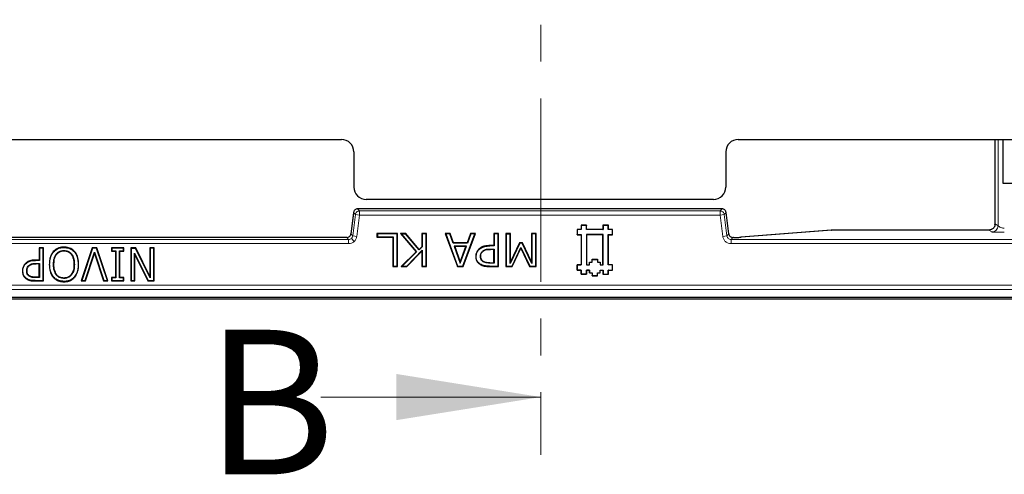
# Model space of a CAD drawing. Units: millimetres. Extents: x 0 to 420, y 0 to 297.
# Drawn here: x 115 to 149, y 145 to 161 of the extents above; entities that cross this region are included whole.
import ezdxf

# ---------------------------------------------------------------- set-up
doc = ezdxf.new("R2010")
doc.units = ezdxf.units.MM
doc.linetypes.add('CENTER', pattern=[10.16, 6.35, -1.27, 1.27, -1.27])
doc.styles.add('SLDTEXTSTYLE0', font='TXT', dxfattribs={"width": 0.605})

msp = doc.modelspace()

# ---------------------------------------------------------------- linework, layer by layer
at = {"color": 7, "linetype": 'CENTER', "lineweight": 18}
msp.add_line((133.423, 239.1858), (133.423, 145.5733), dxfattribs=at)
at = {"color": 7, "linetype": 'Continuous', "lineweight": 25}
for p, q in [((107.3871, 156.4822), (126.531, 156.4822)), ((140.2442, 156.4822), (153.3166, 156.4822)), ((149.118, 156.4822), (149.118, 153.5414)), ((149.4067, 154.9635), (149.4067, 156.4822)), ((126.959, 156.0538), (126.959, 154.8391)), ((139.8161, 156.0538), (139.8161, 154.8391)), ((151.6496, 154.9635), (149.4067, 154.9635)), ((139.3881, 154.4108), (127.3871, 154.4108)), ((126.945, 153.9341), (126.8574, 153.2206)), ((126.9481, 153.9593), (126.945, 153.9341)), ((126.9482, 153.959), (126.9481, 153.959)), ((139.6853, 154.0844), (127.0899, 154.0844)), ((127.0899, 154.0844), (127.0899, 154.0843)), ((139.6853, 154.0843), (139.6853, 154.0844)), ((139.9177, 153.2206), (139.827, 153.9592)), ((139.827, 153.959), (139.8271, 153.959)), ((135.0047, 153.5166), (134.8161, 153.5166)), ((134.8161, 153.5166), (134.8161, 153.3752)), ((134.8161, 153.5166), (134.8211, 153.5117)), ((134.9997, 153.5117), (134.8211, 153.5117)), ((134.8211, 153.5117), (134.8211, 153.3702)), ((135.0047, 153.5166), (134.9997, 153.5117)), ((134.9997, 153.3702), (134.9997, 153.5117)), ((135.0047, 153.3752), (135.0047, 153.5166)), ((135.759, 153.5166), (135.5704, 153.5166)), ((135.5704, 153.5166), (135.5704, 153.3752)), ((135.5704, 153.5166), (135.5754, 153.5117)), ((135.5754, 153.5117), (135.5754, 153.3702)), ((135.754, 153.5117), (135.5754, 153.5117)), ((135.759, 153.5166), (135.754, 153.5117)), ((135.754, 153.3702), (135.754, 153.5117)), ((135.759, 153.3752), (135.759, 153.5166)), ((149.118, 153.5331), (149.1114, 153.4898)), ((128.4689, 153.2324), (127.7601, 153.2324)), ((127.7601, 153.2324), (127.7601, 153.1022)), ((127.7726, 153.2199), (127.7601, 153.2324)), ((128.4564, 153.2199), (127.7726, 153.2199)), ((127.7726, 153.2199), (127.7726, 153.1147)), ((128.4689, 153.2324), (128.4564, 153.2199)), ((128.4564, 152.102), (128.4564, 153.2199)), ((128.4689, 152.0895), (128.4689, 153.2324)), ((128.7513, 153.2324), (128.5702, 153.2324)), ((128.5702, 153.2324), (129.112, 152.5999)), ((128.5974, 153.2199), (128.5702, 153.2324)), ((128.5974, 153.2199), (128.7455, 153.2199)), ((128.5974, 153.2199), (129.1291, 152.5992)), ((128.7513, 153.2324), (128.7455, 153.2199)), ((129.2175, 152.6638), (128.7455, 153.2199)), ((129.218, 152.6824), (128.7513, 153.2324)), ((129.4671, 153.2324), (129.308, 153.2324)), ((129.308, 153.2324), (129.308, 152.7758)), ((129.308, 153.2324), (129.3205, 153.2199)), ((129.4546, 153.2199), (129.3205, 153.2199)), ((129.3205, 153.2199), (129.3205, 152.7707)), ((129.4671, 153.2324), (129.4546, 153.2199)), ((129.4546, 152.102), (129.4546, 153.2199)), ((129.4671, 152.0895), (129.4671, 153.2324)), ((130.2877, 153.2324), (130.1181, 153.2324)), ((130.1181, 153.2324), (130.5372, 152.0895)), ((130.1181, 153.2324), (130.136, 153.2199)), ((130.2788, 153.2199), (130.136, 153.2199)), ((130.136, 153.2199), (130.5459, 152.102)), ((130.2877, 153.2324), (130.2788, 153.2199)), ((130.3914, 152.9016), (130.2788, 153.2199)), ((130.4002, 152.9141), (130.2877, 153.2324)), ((130.7319, 152.102), (131.1418, 153.2199)), ((130.7406, 152.0895), (131.1597, 153.2324)), ((130.9902, 153.2324), (130.8776, 152.9141)), ((130.999, 153.2199), (130.8865, 152.9016)), ((131.1597, 153.2324), (130.9902, 153.2324)), ((130.9902, 153.2324), (130.999, 153.2199)), ((131.1418, 153.2199), (130.999, 153.2199)), ((131.1418, 153.2199), (131.1597, 153.2324)), ((131.9554, 153.2324), (131.7963, 153.2324)), ((131.7963, 153.2324), (131.7963, 152.8128)), ((131.7963, 153.2324), (131.8088, 153.2199)), ((131.8088, 153.2199), (131.8088, 152.8003)), ((131.9429, 153.2199), (131.8088, 153.2199)), ((131.9554, 153.2324), (131.9429, 153.2199)), ((131.9429, 152.102), (131.9429, 153.2199)), ((131.9554, 152.0895), (131.9554, 153.2324)), ((132.3749, 153.2324), (132.2158, 153.2324)), ((132.2158, 153.2324), (132.2158, 152.0895)), ((132.2283, 153.2199), (132.2158, 153.2324)), ((132.2283, 153.2199), (132.3624, 153.2199)), ((132.2283, 153.2199), (132.2283, 152.102)), ((132.3749, 153.2324), (132.3624, 153.2199)), ((132.3624, 152.1909), (132.3624, 153.2199)), ((132.3749, 152.2468), (132.3749, 153.2324)), ((133.2574, 153.2324), (133.0982, 153.2324)), ((133.0982, 153.2324), (133.0982, 152.2468)), ((133.0982, 153.2324), (133.1107, 153.2199)), ((133.2449, 153.2199), (133.1107, 153.2199)), ((133.1107, 153.2199), (133.1107, 152.1906)), ((133.2574, 153.2324), (133.2449, 153.2199)), ((133.2449, 152.102), (133.2449, 153.2199)), ((133.2574, 152.0895), (133.2574, 153.2324)), ((134.8161, 153.3752), (134.6747, 153.3752)), ((134.6747, 153.3752), (134.6747, 153.1866)), ((134.6747, 153.3752), (134.6797, 153.3702)), ((134.6747, 153.1866), (134.6797, 153.1916)), ((134.6747, 153.1866), (134.8161, 153.1866)), ((134.8211, 153.3702), (134.6797, 153.3702)), ((134.6797, 153.3702), (134.6797, 153.1916)), ((134.6797, 153.1916), (134.8211, 153.1916)), ((134.8161, 153.1866), (134.816, 152.1496)), ((134.8161, 153.3752), (134.8211, 153.3702)), ((134.8161, 153.1866), (134.8211, 153.1916)), ((134.8211, 153.1916), (134.821, 152.1446)), ((135.0047, 153.3752), (134.9997, 153.3702)), ((135.5754, 153.3702), (134.9997, 153.3702)), ((134.9997, 153.1916), (135.0047, 153.1867)), ((134.9997, 153.1916), (134.9997, 152.1445)), ((135.5754, 153.1916), (134.9997, 153.1916)), ((135.5704, 153.3752), (135.0047, 153.3752)), ((135.0047, 153.1867), (135.0047, 152.1495)), ((135.5704, 153.1866), (135.0047, 153.1867)), ((135.5703, 152.1496), (135.5704, 153.1866)), ((135.5704, 153.3752), (135.5754, 153.3702)), ((135.5704, 153.1866), (135.5754, 153.1916)), ((135.5753, 152.1446), (135.5754, 153.1916)), ((135.759, 153.3752), (135.754, 153.3702)), ((135.8954, 153.3702), (135.754, 153.3702)), ((135.759, 153.1866), (135.754, 153.1916)), ((135.754, 153.1916), (135.8954, 153.1916)), ((135.754, 152.1445), (135.754, 153.1916)), ((135.9004, 153.3752), (135.759, 153.3752)), ((135.759, 152.1495), (135.759, 153.1866)), ((135.759, 153.1866), (135.9004, 153.1866)), ((135.9004, 153.3752), (135.8954, 153.3702)), ((135.8954, 153.1916), (135.8954, 153.3702)), ((135.9004, 153.1866), (135.8954, 153.1916)), ((135.9004, 153.1866), (135.9004, 153.3752)), ((139.9177, 153.2206), (139.9176, 153.2206)), ((143.4597, 153.351), (140.3302, 153.1008)), ((143.4767, 153.3523), (143.4597, 153.351)), ((143.4697, 153.3518), (143.4811, 153.3521)), ((148.9138, 153.3522), (143.4811, 153.3522)), ((143.4811, 153.3522), (143.4811, 153.3521)), ((148.9116, 153.3521), (148.9109, 153.3522)), ((126.7158, 153.0953), (107.2022, 153.0953)), ((127.7601, 153.1022), (127.7726, 153.1147)), ((127.7601, 153.1022), (128.3098, 153.1022)), ((127.7726, 153.1147), (128.3223, 153.1147)), ((128.3098, 153.1022), (128.3223, 153.1147)), ((128.3098, 153.1022), (128.3098, 152.0895)), ((128.3223, 153.1147), (128.3223, 152.102)), ((130.4002, 152.9141), (130.3914, 152.9016)), ((130.8865, 152.9016), (130.3914, 152.9016)), ((130.8776, 152.9141), (130.4002, 152.9141)), ((130.4286, 152.7964), (130.4463, 152.7839)), ((130.4286, 152.7964), (130.6396, 152.2045)), ((130.8492, 152.7964), (130.4286, 152.7964)), ((130.6396, 152.2045), (130.8492, 152.7964)), ((130.8315, 152.7839), (130.8492, 152.7964)), ((130.8776, 152.9141), (130.8865, 152.9016)), ((131.7963, 152.8128), (131.6554, 152.8128)), ((131.8088, 152.8003), (131.6555, 152.8003)), ((131.7963, 152.8128), (131.8088, 152.8003)), ((132.697, 152.9016), (132.3624, 152.1909)), ((132.6891, 152.9141), (132.3749, 152.2468)), ((132.7863, 152.9141), (132.6891, 152.9141)), ((132.6891, 152.9141), (132.697, 152.9016)), ((132.7784, 152.9016), (132.697, 152.9016)), ((132.7863, 152.9141), (132.7784, 152.9016)), ((133.1107, 152.1906), (132.7784, 152.9016)), ((133.0982, 152.2468), (132.7863, 152.9141)), ((140.0798, 153.0953), (140.0593, 153.0953)), ((140.0593, 153.0952), (140.0593, 153.0953)), ((140.3302, 153.1008), (140.3416, 153.1012)), ((116.2297, 152.7324), (116.085, 152.7324)), ((116.085, 152.7324), (116.085, 152.3128)), ((116.085, 152.7324), (116.0975, 152.7199)), ((116.2172, 152.7199), (116.0975, 152.7199)), ((116.0975, 152.7199), (116.0975, 152.3003)), ((116.2297, 152.7324), (116.2172, 152.7199)), ((116.2172, 151.602), (116.2172, 152.7199)), ((116.2297, 151.5895), (116.2297, 152.7324)), ((116.5815, 152.596), (116.5721, 152.6042)), ((116.9412, 152.7488), (116.9412, 152.7613)), ((117.3008, 152.596), (117.3103, 152.6042)), ((117.9189, 152.7324), (117.536, 151.5895)), ((117.9279, 152.7199), (117.5534, 151.602)), ((117.6795, 151.602), (117.999, 152.5847)), ((117.6886, 151.5895), (117.999, 152.5443)), ((118.079, 152.7324), (117.9189, 152.7324)), ((117.9189, 152.7324), (117.9279, 152.7199)), ((118.07, 152.7199), (117.9279, 152.7199)), ((117.999, 152.5443), (117.999, 152.5847)), ((117.999, 152.5847), (118.3184, 151.602)), ((117.999, 152.5443), (118.3093, 151.5895)), ((118.079, 152.7324), (118.07, 152.7199)), ((118.4445, 151.602), (118.07, 152.7199)), ((118.4619, 151.5895), (118.079, 152.7324)), ((119.0138, 152.7324), (118.5798, 152.7324)), ((118.5798, 152.7324), (118.5798, 152.6166)), ((118.5923, 152.7199), (118.5798, 152.7324)), ((118.5798, 152.6166), (118.5923, 152.6291)), ((118.5798, 152.6166), (118.7245, 152.6166)), ((118.5923, 152.7199), (118.5923, 152.6291)), ((119.0013, 152.7199), (118.5923, 152.7199)), ((118.5923, 152.6291), (118.737, 152.6291)), ((118.7245, 152.6166), (118.737, 152.6291)), ((118.7245, 152.6166), (118.7245, 151.7052)), ((118.737, 152.6291), (118.737, 151.6927)), ((118.8691, 152.6166), (118.8566, 152.6291)), ((118.8566, 151.6927), (118.8566, 152.6291)), ((118.8566, 152.6291), (119.0013, 152.6291)), ((118.8691, 151.7052), (118.8691, 152.6166)), ((118.8691, 152.6166), (119.0138, 152.6166)), ((119.0138, 152.7324), (119.0013, 152.7199)), ((119.0013, 152.6291), (119.0013, 152.7199)), ((119.0138, 152.6166), (119.0013, 152.6291)), ((119.0138, 152.6166), (119.0138, 152.7324)), ((119.4199, 152.7324), (119.2474, 152.7324)), ((119.2474, 152.7324), (119.2474, 151.5895)), ((119.2599, 152.7199), (119.2474, 152.7324)), ((119.2599, 152.7199), (119.2599, 151.602)), ((119.2599, 152.7199), (119.4122, 152.7199)), ((119.3921, 152.4943), (119.3796, 152.5477)), ((119.3796, 151.602), (119.3796, 152.5477)), ((119.3796, 152.5477), (119.8488, 151.602)), ((119.3921, 151.5895), (119.3921, 152.4943)), ((119.3921, 152.4943), (119.841, 151.5895)), ((119.4199, 152.7324), (119.4122, 152.7199)), ((119.9254, 151.6939), (119.4122, 152.7199)), ((119.9129, 151.7468), (119.4199, 152.7324)), ((120.0576, 152.7324), (119.9129, 152.7324)), ((119.9129, 152.7324), (119.9129, 151.7468)), ((119.9129, 152.7324), (119.9254, 152.7199)), ((119.9254, 152.7199), (119.9254, 151.6939)), ((120.0451, 152.7199), (119.9254, 152.7199)), ((120.0576, 152.7324), (120.0451, 152.7199)), ((120.0451, 151.602), (120.0451, 152.7199)), ((120.0576, 151.5895), (120.0576, 152.7324)), ((129.112, 152.5999), (128.5991, 152.0895)), ((129.1291, 152.5992), (128.6294, 152.102)), ((128.7903, 152.102), (129.3205, 152.6505)), ((128.7956, 152.0895), (129.308, 152.6196)), ((129.112, 152.5999), (129.1291, 152.5992)), ((129.3205, 152.7707), (129.2175, 152.6638)), ((129.218, 152.6824), (129.2175, 152.6638)), ((129.308, 152.7758), (129.218, 152.6824)), ((129.308, 152.7758), (129.3205, 152.7707)), ((129.308, 152.6196), (129.3205, 152.6505)), ((129.308, 152.6196), (129.308, 152.0895)), ((129.3205, 152.6505), (129.3205, 152.102)), ((130.4463, 152.7839), (130.6396, 152.2419)), ((130.8315, 152.7839), (130.4463, 152.7839)), ((130.6396, 152.2419), (130.8315, 152.7839)), ((131.2916, 152.6843), (131.2831, 152.6935)), ((131.4096, 152.6226), (131.4181, 152.6135)), ((131.6832, 152.6951), (131.8088, 152.6951)), ((131.7963, 152.6826), (131.6832, 152.6826)), ((131.7963, 152.6826), (131.8088, 152.6951)), ((131.7963, 152.2197), (131.7963, 152.6826)), ((131.8088, 152.6951), (131.8088, 152.2072)), ((132.4293, 152.102), (132.7278, 152.7526)), ((132.4373, 152.0895), (132.728, 152.7231)), ((132.728, 152.7231), (132.7278, 152.7526)), ((132.7278, 152.7526), (133.0372, 152.102)), ((132.728, 152.7231), (133.0293, 152.0895)), ((115.6167, 152.1846), (115.6079, 152.1935)), ((115.7225, 152.1223), (115.7313, 152.1135)), ((116.085, 152.3128), (115.9539, 152.3128)), ((116.0975, 152.3003), (115.954, 152.3003)), ((115.9794, 152.1951), (116.0975, 152.1951)), ((116.085, 152.1826), (115.9795, 152.1826)), ((116.085, 152.3128), (116.0975, 152.3003)), ((116.085, 152.1826), (116.0975, 152.1951)), ((116.085, 151.7197), (116.085, 152.1826)), ((116.0975, 152.1951), (116.0975, 151.7072)), ((116.4469, 152.1614), (116.4344, 152.1614)), ((117.3004, 152.1614), (117.2879, 152.1614)), ((117.4346, 152.1614), (117.4471, 152.1614)), ((130.6396, 152.2045), (130.6396, 152.2419)), ((131.1742, 152.4372), (131.1867, 152.4372)), ((131.3281, 152.1721), (131.3213, 152.1616)), ((131.3353, 152.4408), (131.3478, 152.4408)), ((131.4373, 152.264), (131.4307, 152.2534)), ((131.659, 152.2197), (131.7963, 152.2197)), ((131.8088, 152.2072), (131.659, 152.2072)), ((131.7963, 152.2197), (131.8088, 152.2072)), ((132.3749, 152.2468), (132.3624, 152.1909)), ((133.0982, 152.2468), (133.1107, 152.1906)), ((134.816, 152.1496), (134.6746, 152.1495)), ((134.6746, 152.1495), (134.6747, 151.9609)), ((134.6746, 152.1495), (134.6796, 152.1445)), ((134.6796, 152.1445), (134.821, 152.1446)), ((134.6797, 151.9659), (134.6796, 152.1445)), ((134.816, 152.1496), (134.821, 152.1446)), ((134.9997, 152.1445), (135.0047, 152.1495)), ((134.9997, 152.1445), (135.1041, 152.1446)), ((135.0047, 152.1495), (135.0991, 152.1496)), ((135.099, 152.2438), (135.1933, 152.2439)), ((135.0991, 152.1496), (135.099, 152.2438)), ((135.104, 152.2388), (135.099, 152.2438)), ((135.1041, 152.1446), (135.0991, 152.1496)), ((135.104, 152.2388), (135.1983, 152.2389)), ((135.1041, 152.1446), (135.104, 152.2388)), ((135.1933, 152.3381), (135.3818, 152.3382)), ((135.1933, 152.2439), (135.1933, 152.3381)), ((135.1983, 152.3331), (135.1933, 152.3381)), ((135.1983, 152.2389), (135.1933, 152.2439)), ((135.1983, 152.3331), (135.3768, 152.3332)), ((135.1983, 152.2389), (135.1983, 152.3331)), ((135.3768, 152.3332), (135.3818, 152.3382)), ((135.3768, 152.3332), (135.3769, 152.2388)), ((135.3769, 152.2388), (135.3818, 152.2438)), ((135.3769, 152.2388), (135.4711, 152.2389)), ((135.3818, 152.3382), (135.3818, 152.2438)), ((135.3818, 152.2438), (135.4761, 152.2439)), ((135.4711, 152.2389), (135.4761, 152.2439)), ((135.4711, 152.2389), (135.4711, 152.1445)), ((135.4711, 152.1445), (135.4761, 152.1495)), ((135.4711, 152.1445), (135.5753, 152.1446)), ((135.4761, 152.2439), (135.4761, 152.1495)), ((135.4761, 152.1495), (135.5703, 152.1496)), ((135.5753, 152.1446), (135.5703, 152.1496)), ((135.759, 152.1495), (135.754, 152.1445)), ((135.8954, 152.1445), (135.754, 152.1445)), ((135.9004, 152.1495), (135.759, 152.1495)), ((135.9004, 152.1495), (135.8954, 152.1445)), ((135.8954, 151.9659), (135.8954, 152.1445)), ((135.9004, 151.9609), (135.9004, 152.1495)), ((115.5064, 151.9372), (115.5189, 151.9372)), ((115.653, 151.9407), (115.6655, 151.9408)), ((116.6871, 151.8106), (116.6772, 151.803)), ((117.2043, 151.803), (117.1944, 151.8106)), ((128.3098, 152.0895), (128.3223, 152.102)), ((128.3098, 152.0895), (128.4689, 152.0895)), ((128.3223, 152.102), (128.4564, 152.102)), ((128.4689, 152.0895), (128.4564, 152.102)), ((128.5991, 152.0895), (128.6294, 152.102)), ((128.5991, 152.0895), (128.7956, 152.0895)), ((128.6294, 152.102), (128.7903, 152.102)), ((128.7956, 152.0895), (128.7903, 152.102)), ((129.308, 152.0895), (129.3205, 152.102)), ((129.308, 152.0895), (129.4671, 152.0895)), ((129.3205, 152.102), (129.4546, 152.102)), ((129.4671, 152.0895), (129.4546, 152.102)), ((130.5372, 152.0895), (130.5459, 152.102)), ((130.5372, 152.0895), (130.7406, 152.0895)), ((130.5459, 152.102), (130.7319, 152.102)), ((130.7406, 152.0895), (130.7319, 152.102)), ((131.6446, 152.0895), (131.9554, 152.0895)), ((131.6447, 152.102), (131.9429, 152.102)), ((131.9554, 152.0895), (131.9429, 152.102)), ((132.2158, 152.0895), (132.2283, 152.102)), ((132.2158, 152.0895), (132.4373, 152.0895)), ((132.2283, 152.102), (132.4293, 152.102)), ((132.4373, 152.0895), (132.4293, 152.102)), ((133.0293, 152.0895), (133.0372, 152.102)), ((133.0293, 152.0895), (133.2574, 152.0895)), ((133.0372, 152.102), (133.2449, 152.102)), ((133.2574, 152.0895), (133.2449, 152.102)), ((134.6747, 151.9609), (134.6797, 151.9659)), ((134.6747, 151.9609), (134.8161, 151.9609)), ((134.8211, 151.9659), (134.6797, 151.9659)), ((134.8161, 151.9609), (134.8211, 151.9659)), ((134.8161, 151.9609), (134.8161, 151.8195)), ((134.8161, 151.8195), (134.8211, 151.8245)), ((134.8161, 151.8195), (135.0047, 151.8195)), ((134.8211, 151.8245), (134.8211, 151.9659)), ((134.9997, 151.8245), (134.8211, 151.8245)), ((135.0047, 151.9609), (134.9997, 151.9659)), ((135.104, 151.9659), (134.9997, 151.9659)), ((134.9997, 151.9659), (134.9997, 151.8245)), ((135.0047, 151.8195), (134.9997, 151.8245)), ((135.0047, 151.8195), (135.0047, 151.9609)), ((135.0047, 151.9609), (135.099, 151.9609)), ((135.099, 151.9609), (135.104, 151.9659)), ((135.099, 151.9609), (135.0991, 151.8666)), ((135.104, 151.8716), (135.0991, 151.8666)), ((135.0991, 151.8666), (135.1933, 151.8666)), ((135.104, 151.8716), (135.104, 151.9659)), ((135.104, 151.8716), (135.1983, 151.8716)), ((135.1933, 151.8666), (135.1983, 151.8716)), ((135.1933, 151.8666), (135.1933, 151.7723)), ((135.1933, 151.7723), (135.1983, 151.7773)), ((135.1983, 151.8716), (135.1983, 151.7773)), ((135.1983, 151.7773), (135.3769, 151.7773)), ((135.3818, 151.8666), (135.3768, 151.8716)), ((135.3768, 151.8716), (135.4711, 151.8716)), ((135.3769, 151.7773), (135.3768, 151.8716)), ((135.3818, 151.7723), (135.3769, 151.7773)), ((135.3818, 151.7723), (135.3818, 151.8666)), ((135.3818, 151.8666), (135.4761, 151.8666)), ((135.4711, 151.9658), (135.5754, 151.9659)), ((135.4761, 151.9609), (135.4711, 151.9658)), ((135.4711, 151.8716), (135.4711, 151.9658)), ((135.4761, 151.8666), (135.4711, 151.8716)), ((135.4761, 151.8666), (135.4761, 151.9609)), ((135.4761, 151.9609), (135.5704, 151.9609)), ((135.5704, 151.9609), (135.5754, 151.9659)), ((135.5704, 151.9609), (135.5704, 151.8195)), ((135.5704, 151.8195), (135.5754, 151.8245)), ((135.5704, 151.8195), (135.7591, 151.8196)), ((135.5754, 151.9659), (135.5754, 151.8245)), ((135.5754, 151.8245), (135.7541, 151.8246)), ((135.759, 151.9609), (135.754, 151.9659)), ((135.754, 151.9659), (135.8954, 151.9659)), ((135.7541, 151.8246), (135.754, 151.9659)), ((135.7591, 151.8196), (135.7541, 151.8246)), ((135.7591, 151.8196), (135.759, 151.9609)), ((135.759, 151.9609), (135.9004, 151.9609)), ((135.9004, 151.9609), (135.8954, 151.9659)), ((115.6498, 151.6719), (115.6427, 151.6616)), ((115.7494, 151.764), (115.7424, 151.7536)), ((115.942, 151.602), (116.2172, 151.602)), ((115.942, 151.5895), (116.2297, 151.5895)), ((116.0975, 151.7072), (115.9566, 151.7072)), ((116.085, 151.7197), (115.9567, 151.7197)), ((116.085, 151.7197), (116.0975, 151.7072)), ((116.2297, 151.5895), (116.2172, 151.602)), ((116.5721, 151.717), (116.5815, 151.7252)), ((116.9403, 151.6783), (116.9403, 151.6908)), ((116.9412, 151.5731), (116.9412, 151.5606)), ((117.2999, 151.7251), (117.3094, 151.717)), ((117.5534, 151.602), (117.536, 151.5895)), ((117.536, 151.5895), (117.6886, 151.5895)), ((117.5534, 151.602), (117.6795, 151.602)), ((117.6886, 151.5895), (117.6795, 151.602)), ((118.3093, 151.5895), (118.3184, 151.602)), ((118.3093, 151.5895), (118.4619, 151.5895)), ((118.3184, 151.602), (118.4445, 151.602)), ((118.4619, 151.5895), (118.4445, 151.602)), ((118.7245, 151.7052), (118.5798, 151.7052)), ((118.5798, 151.7052), (118.5798, 151.5895)), ((118.5798, 151.7052), (118.5923, 151.6927)), ((118.5798, 151.5895), (118.5923, 151.602)), ((118.5798, 151.5895), (119.0138, 151.5895)), ((118.737, 151.6927), (118.5923, 151.6927)), ((118.5923, 151.6927), (118.5923, 151.602)), ((118.5923, 151.602), (119.0013, 151.602)), ((118.7245, 151.7052), (118.737, 151.6927)), ((118.8691, 151.7052), (118.8566, 151.6927)), ((119.0013, 151.6927), (118.8566, 151.6927)), ((119.0138, 151.7052), (118.8691, 151.7052)), ((119.0138, 151.7052), (119.0013, 151.6927)), ((119.0013, 151.602), (119.0013, 151.6927)), ((119.0138, 151.5895), (119.0013, 151.602)), ((119.0138, 151.5895), (119.0138, 151.7052)), ((119.2474, 151.5895), (119.2599, 151.602)), ((119.2474, 151.5895), (119.3921, 151.5895)), ((119.2599, 151.602), (119.3796, 151.602)), ((119.3921, 151.5895), (119.3796, 151.602)), ((119.841, 151.5895), (119.8488, 151.602)), ((119.841, 151.5895), (120.0576, 151.5895)), ((119.8488, 151.602), (120.0451, 151.602)), ((119.9129, 151.7468), (119.9254, 151.6939)), ((120.0576, 151.5895), (120.0451, 151.602)), ((135.1933, 151.7723), (135.3818, 151.7723)), ((78.0161, 150.9724), (155.9019, 150.9724)), ((155.6732, 151.0183), (78.2448, 151.0183))]:
    msp.add_line(p, q, dxfattribs=at)
at = {"color": 8, "linetype": 'Continuous', "lineweight": 18}
for p, q in [((149.2272, 153.4986), (149.2272, 156.4822)), ((126.9482, 153.959), (126.8575, 153.2206)), ((127.0122, 153.8866), (126.9215, 153.1483)), ((127.0122, 153.8866), (126.9482, 153.959)), ((127.1539, 153.8692), (127.0122, 153.8866)), ((127.0632, 153.1309), (127.1539, 153.8692)), ((127.0899, 154.0843), (127.1539, 154.012)), ((139.6853, 154.0843), (127.0899, 154.0843)), ((127.1539, 154.012), (127.1539, 153.8692)), ((139.6213, 154.012), (127.1539, 154.012)), ((127.1539, 153.8692), (139.6213, 153.8692)), ((139.6213, 154.012), (139.6853, 154.0843)), ((139.6213, 153.8692), (139.6213, 154.012)), ((139.763, 153.8866), (139.6213, 153.8692)), ((139.6213, 153.8692), (139.7119, 153.1309)), ((139.827, 153.959), (139.763, 153.8866)), ((139.8536, 153.1483), (139.763, 153.8866)), ((139.9176, 153.2206), (139.827, 153.959)), ((149.1256, 153.5663), (149.2272, 153.4986)), ((126.8574, 153.2206), (126.8575, 153.2206)), ((126.8575, 153.2206), (126.9215, 153.1483)), ((126.9215, 153.1483), (127.0632, 153.1309)), ((139.8536, 153.1483), (139.7119, 153.1309)), ((139.8536, 153.1483), (139.9176, 153.2206)), ((140.3416, 153.1012), (143.4811, 153.3521)), ((143.4811, 153.3521), (148.9116, 153.3521)), ((148.9116, 153.3521), (149.0132, 153.2844)), ((126.7798, 153.0229), (107.1382, 153.0229)), ((107.1382, 152.8801), (126.7798, 152.8801)), ((107.2022, 153.0952), (126.7158, 153.0952)), ((126.7158, 153.0952), (126.7158, 153.0953)), ((126.7158, 153.0952), (126.7798, 153.0229)), ((126.7798, 153.0229), (126.7798, 152.8801)), ((126.8745, 153.0587), (126.969, 152.9518)), ((131.6555, 152.8003), (131.6554, 152.8128)), ((139.9953, 153.0229), (140.0593, 153.0952)), ((139.9953, 153.0229), (139.9953, 152.8801)), ((153.9544, 153.0229), (139.9953, 153.0229)), ((139.9953, 152.8801), (153.9544, 152.8801)), ((140.0593, 153.0952), (140.0798, 153.0952)), ((140.0798, 153.0953), (140.0798, 153.0952)), ((131.6832, 152.6826), (131.6832, 152.6951)), ((115.954, 152.3003), (115.9539, 152.3128)), ((115.9795, 152.1826), (115.9794, 152.1951)), ((131.659, 152.2072), (131.659, 152.2197)), ((131.6446, 152.0895), (131.6447, 152.102)), ((155.3949, 151.4397), (78.5231, 151.4397)), ((115.942, 151.5895), (115.942, 151.602)), ((115.9566, 151.7072), (115.9567, 151.7197)), ((78.5231, 151.297), (155.3949, 151.297))]:
    msp.add_line(p, q, dxfattribs=at)
at = {"color": 7, "linetype": 'Continuous', "lineweight": 18}
msp.add_line((125.823, 147.5733), (133.423, 147.5733), dxfattribs=at)
at = {"color": 7, "linetype": 'Continuous', "lineweight": 25, "flags": 128}
for points in [[(116.9403, 152.6436), (116.9403, 152.6373), (116.9403, 152.6311)], [(116.581, 152.1614), (116.5873, 152.1614), (116.5935, 152.1614)]]:
    msp.add_lwpolyline(points, dxfattribs=at)
at = {"color": 8, "linetype": 'Continuous', "lineweight": 18}
for centre in [(148.9111, 153.5667), (149.0127, 153.499)]:
    msp.add_arc(centre, 0.2145, 270.14431, 359.89935, dxfattribs=at)
at = {"color": 7, "linetype": 'Continuous', "lineweight": 25}
for centre, major_axis, start_param, end_param in [((126.5302, 156.053), (0.2381, 0.3574), 5.3010707, 6.8700405), ((140.245, 156.053), (0.2381, -0.3574), 2.5547375, 4.1237073), ((127.3878, 154.8399), (0.2381, 0.3574), 2.159478, 3.7284478), ((139.3873, 154.8399), (0.2381, -0.3574), 5.6963301, 7.2652999)]:
    msp.add_ellipse(centre, major_axis=major_axis, ratio=0.9980229, start_param=start_param, end_param=end_param, dxfattribs=at)
for points in [[(127.0899, 154.0843), (127.0726, 154.0825), (127.0382, 154.0788), (126.9935, 154.0506), (126.9599, 154.0096), (126.9521, 153.9759), (126.9482, 153.959)], [(139.827, 153.959), (139.823, 153.9759), (139.8152, 154.0096), (139.7817, 154.0506), (139.737, 154.0788), (139.7025, 154.0825), (139.6853, 154.0843)]]:
    msp.add_open_spline(points, degree=3, dxfattribs=at)
at = {"color": 8, "linetype": 'Continuous', "lineweight": 18}
for points in [[(127.0122, 153.8866), (127.0161, 153.9035), (127.0239, 153.9373), (127.0575, 153.9782), (127.1022, 154.0065), (127.1366, 154.0102), (127.1539, 154.012)], [(139.6213, 154.012), (139.6385, 154.0102), (139.673, 154.0065), (139.7177, 153.9782), (139.7512, 153.9373), (139.7591, 153.9035), (139.763, 153.8866)]]:
    msp.add_open_spline(points, degree=3, dxfattribs=at)
at = {"color": 7, "linetype": 'Continuous', "lineweight": 25}
for points, knots in [([(149.1123, 153.4904), (149.112, 153.4902), (149.1112, 153.4896), (149.1065, 153.4776), (149.0968, 153.458), (149.0795, 153.4321), (149.0525, 153.4033), (149.0141, 153.3764), (148.9654, 153.3561), (148.929, 153.3535), (148.9103, 153.3521)], [0, 0, 0, 0, 0.0595104, 0.1414743, 0.2373844, 0.3521282, 0.4881584, 0.6448297, 0.8179307, 1, 1, 1, 1]), ([(149.118, 153.5331), (149.118, 153.5344), (149.118, 153.5371), (149.118, 153.5399), (149.118, 153.5414)], [0, 0, 0, 0, 0.4905361, 1, 1, 1, 1]), ([(126.8105, 153.131), (126.8222, 153.1435), (126.8461, 153.1689), (126.8537, 153.2031), (126.8575, 153.2206)], [0, 0, 0, 0, 0.4883601, 1, 1, 1, 1]), ([(139.9176, 153.2206), (139.9217, 153.2033), (139.9295, 153.1695), (139.9629, 153.129), (140.0071, 153.1008), (140.0417, 153.0971), (140.0593, 153.0952)], [0, 0, 0, 0, 0.2558111, 0.5, 0.7441712, 1, 1, 1, 1]), ([(126.7158, 153.0952), (126.7336, 153.0969), (126.7685, 153.1003), (126.7967, 153.1209), (126.8105, 153.131)], [0, 0, 0, 0, 0.5116399, 1, 1, 1, 1]), ([(131.6554, 152.8128), (131.6105, 152.8115), (131.5202, 152.8087), (131.3885, 152.7734), (131.3176, 152.7196), (131.2831, 152.6935)], [0, 0, 0, 0, 0.3376549, 0.6777087, 1, 1, 1, 1]), ([(131.2916, 152.6843), (131.3329, 152.7144), (131.4156, 152.7748), (131.5473, 152.7977), (131.6266, 152.7996), (131.6555, 152.8003)], [0, 0, 0, 0, 0.3881451, 0.7776233, 1, 1, 1, 1]), ([(140.0798, 153.0952), (140.1074, 153.0953), (140.1626, 153.0955), (140.2382, 153.0968), (140.302, 153.0987), (140.3284, 153.1004), (140.3416, 153.1012)], [0, 0, 0, 0, 0.2500018, 0.4999267, 0.7498916, 1, 1, 1, 1]), ([(116.5721, 152.6042), (116.539, 152.556), (116.483, 152.4741), (116.4422, 152.3199), (116.4373, 152.2204), (116.4344, 152.1614)], [0, 0, 0, 0, 0.3682665, 0.6249199, 1, 1, 1, 1]), ([(116.4469, 152.1614), (116.4495, 152.2172), (116.4554, 152.3452), (116.505, 152.4972), (116.5654, 152.5752), (116.5815, 152.596)], [0, 0, 0, 0, 0.3620028, 0.830224, 1, 1, 1, 1]), ([(116.9412, 152.7613), (116.8831, 152.7569), (116.7909, 152.7499), (116.6628, 152.6927), (116.6052, 152.6365), (116.5721, 152.6042)], [0, 0, 0, 0, 0.4196853, 0.6666004, 1, 1, 1, 1]), ([(116.581, 152.1614), (116.5847, 152.235), (116.5906, 152.3534), (116.6551, 152.4976), (116.7373, 152.5866), (116.8366, 152.6368), (116.9073, 152.6414), (116.9403, 152.6436)], [0, 0, 0, 0, 0.32439, 0.5214936, 0.6874827, 0.8543513, 1, 1, 1, 1]), ([(116.5815, 152.596), (116.625, 152.636), (116.7075, 152.7119), (116.8422, 152.7453), (116.9178, 152.748), (116.9412, 152.7488)], [0, 0, 0, 0, 0.4343671, 0.8247257, 1, 1, 1, 1]), ([(116.5935, 152.1614), (116.5958, 152.2162), (116.6003, 152.3258), (116.6464, 152.4584), (116.714, 152.5455), (116.78, 152.5962), (116.8449, 152.6208), (116.8991, 152.63), (116.9266, 152.6307), (116.9403, 152.6311)], [0, 0, 0, 0, 0.250263, 0.4996504, 0.6247255, 0.7497014, 0.8746929, 0.9373491, 1, 1, 1, 1]), ([(116.9403, 152.6436), (116.987, 152.6392), (117.0689, 152.6314), (117.1675, 152.5647), (117.2431, 152.47), (117.2932, 152.3309), (117.2979, 152.2208), (117.3004, 152.1614)], [0, 0, 0, 0, 0.2046017, 0.3589675, 0.5125806, 0.7368692, 1, 1, 1, 1]), ([(116.9403, 152.6311), (116.9678, 152.6296), (117.0228, 152.6266), (117.1007, 152.5961), (117.1667, 152.5455), (117.235, 152.4587), (117.2812, 152.3259), (117.2857, 152.2163), (117.2879, 152.1614)], [0, 0, 0, 0, 0.125122, 0.2501294, 0.3751242, 0.5002439, 0.7496781, 1, 1, 1, 1]), ([(117.3103, 152.6042), (117.2673, 152.6442), (117.1854, 152.7205), (117.0478, 152.7572), (116.9683, 152.7603), (116.9412, 152.7613)], [0, 0, 0, 0, 0.4209086, 0.8024323, 1, 1, 1, 1]), ([(116.9412, 152.7488), (116.9993, 152.7444), (117.0904, 152.7374), (117.2148, 152.6808), (117.2696, 152.6268), (117.3008, 152.596)], [0, 0, 0, 0, 0.43109529, 0.67545871, 1, 1, 1, 1]), ([(117.3008, 152.596), (117.3332, 152.5479), (117.3884, 152.4661), (117.4275, 152.3147), (117.432, 152.2179), (117.4346, 152.1614)], [0, 0, 0, 0, 0.3726441, 0.6339215, 1, 1, 1, 1]), ([(117.4471, 152.1614), (117.4445, 152.218), (117.4385, 152.3481), (117.388, 152.5028), (117.3268, 152.5827), (117.3103, 152.6042)], [0, 0, 0, 0, 0.3607444, 0.8282709, 1, 1, 1, 1]), ([(131.2831, 152.6935), (131.2553, 152.661), (131.2012, 152.5977), (131.1762, 152.5025), (131.1746, 152.4498), (131.1742, 152.4372)], [0, 0, 0, 0, 0.4455104, 0.8664685, 1, 1, 1, 1]), ([(131.1867, 152.4372), (131.1914, 152.4814), (131.2006, 152.568), (131.2537, 152.6474), (131.2877, 152.6805), (131.2916, 152.6843)], [0, 0, 0, 0, 0.480618, 0.9408697, 1, 1, 1, 1]), ([(131.3353, 152.4408), (131.3371, 152.4698), (131.3401, 152.5176), (131.3695, 152.5797), (131.3959, 152.608), (131.4096, 152.6226)], [0, 0, 0, 0, 0.4279382, 0.7039921, 1, 1, 1, 1]), ([(131.3478, 152.4408), (131.3501, 152.4731), (131.3534, 152.5217), (131.3813, 152.5713), (131.401, 152.5965), (131.4124, 152.6078), (131.4181, 152.6135)], [0, 0, 0, 0, 0.4989245, 0.7492591, 0.874626, 1, 1, 1, 1]), ([(131.4096, 152.6226), (131.4333, 152.6399), (131.4901, 152.6814), (131.5893, 152.693), (131.6563, 152.6945), (131.6832, 152.6951)], [0, 0, 0, 0, 0.30122, 0.7198996, 1, 1, 1, 1]), ([(131.4181, 152.6135), (131.4367, 152.6278), (131.4741, 152.6566), (131.5665, 152.6797), (131.6365, 152.6815), (131.6832, 152.6826)], [0, 0, 0, 0, 0.2495446, 0.4995395, 1, 1, 1, 1]), ([(115.6079, 152.1935), (115.582, 152.1609), (115.5311, 152.0968), (115.5081, 152.0025), (115.5067, 151.95), (115.5064, 151.9372)], [0, 0, 0, 0, 0.4396792, 0.8634496, 1, 1, 1, 1]), ([(115.5189, 151.9372), (115.5201, 151.9603), (115.5236, 152.0247), (115.5555, 152.1132), (115.5995, 152.1646), (115.6167, 152.1846)], [0, 0, 0, 0, 0.2557045, 0.7107448, 1, 1, 1, 1]), ([(115.9539, 152.3128), (115.9156, 152.3117), (115.8275, 152.3091), (115.7035, 152.2731), (115.6364, 152.2172), (115.6079, 152.1935)], [0, 0, 0, 0, 0.3068879, 0.7052358, 1, 1, 1, 1]), ([(115.6167, 152.1846), (115.6539, 152.2141), (115.7275, 152.2725), (115.8503, 152.2978), (115.9251, 152.2996), (115.954, 152.3003)], [0, 0, 0, 0, 0.38479885, 0.76167914, 1, 1, 1, 1]), ([(115.653, 151.9407), (115.6536, 151.9583), (115.6552, 152.0031), (115.6763, 152.0685), (115.7083, 152.1058), (115.7225, 152.1223)], [0, 0, 0, 0, 0.26517903, 0.67444185, 1, 1, 1, 1]), ([(115.7225, 152.1223), (115.7459, 152.1404), (115.7987, 152.1812), (115.8925, 152.193), (115.9542, 152.1945), (115.9794, 152.1951)], [0, 0, 0, 0, 0.31917261, 0.72210579, 1, 1, 1, 1]), ([(115.7313, 152.1135), (115.7484, 152.1276), (115.7827, 152.1559), (115.8693, 152.1798), (115.9354, 152.1815), (115.9795, 152.1826)], [0, 0, 0, 0, 0.2496161, 0.499547, 1, 1, 1, 1]), ([(116.4344, 152.1614), (116.437, 152.1046), (116.4429, 151.9731), (116.4945, 151.818), (116.5561, 151.7378), (116.5721, 151.717)], [0, 0, 0, 0, 0.3602931, 0.8342749, 1, 1, 1, 1]), ([(116.5815, 151.7252), (116.5489, 151.7737), (116.4938, 151.8556), (116.4539, 152.0074), (116.4495, 152.1044), (116.4469, 152.1614)], [0, 0, 0, 0, 0.3741939, 0.6324526, 1, 1, 1, 1]), ([(116.6772, 151.803), (116.6524, 151.8458), (116.6086, 151.9214), (116.5849, 152.0463), (116.5823, 152.1227), (116.581, 152.1614)], [0, 0, 0, 0, 0.3904464, 0.6912828, 1, 1, 1, 1]), ([(116.6871, 151.8106), (116.6577, 151.8652), (116.5988, 151.9747), (116.5953, 152.0991), (116.5935, 152.1614)], [0, 0, 0, 0, 0.4987787, 1, 1, 1, 1]), ([(117.2879, 152.1614), (117.2861, 152.0991), (117.2824, 151.9748), (117.2237, 151.8652), (117.1944, 151.8106)], [0, 0, 0, 0, 0.5012451, 1, 1, 1, 1]), ([(117.3004, 152.1614), (117.2984, 152.112), (117.2938, 152.0003), (117.2557, 151.8762), (117.2121, 151.814), (117.2043, 151.803)], [0, 0, 0, 0, 0.3947858, 0.8924785, 1, 1, 1, 1]), ([(117.4346, 152.1614), (117.4323, 152.1058), (117.4271, 151.9783), (117.3761, 151.8265), (117.3163, 151.747), (117.2999, 151.7251)], [0, 0, 0, 0, 0.3589518, 0.8236399, 1, 1, 1, 1]), ([(117.3094, 151.717), (117.342, 151.7654), (117.4121, 151.8697), (117.4437, 152.0285), (117.4462, 152.1283), (117.4471, 152.1614)], [0, 0, 0, 0, 0.36681334, 0.79005823, 1, 1, 1, 1]), ([(131.1742, 152.4372), (131.177, 152.3969), (131.1823, 152.323), (131.2386, 152.2255), (131.2933, 152.1833), (131.3213, 152.1616)], [0, 0, 0, 0, 0.3674359, 0.6752145, 1, 1, 1, 1]), ([(131.3281, 152.1721), (131.2961, 152.1976), (131.2394, 152.2426), (131.1924, 152.3399), (131.1886, 152.4042), (131.1867, 152.4372)], [0, 0, 0, 0, 0.38761751, 0.68538487, 1, 1, 1, 1]), ([(131.3213, 152.1616), (131.3674, 152.1396), (131.4411, 152.1043), (131.553, 152.0915), (131.6139, 152.0902), (131.6446, 152.0895)], [0, 0, 0, 0, 0.4533059, 0.7249928, 1, 1, 1, 1]), ([(131.6447, 152.102), (131.616, 152.1026), (131.5587, 152.1038), (131.4491, 152.1154), (131.3755, 152.1499), (131.3281, 152.1721)], [0, 0, 0, 0, 0.2625987, 0.5255264, 1, 1, 1, 1]), ([(131.4307, 152.2534), (131.411, 152.2684), (131.3713, 152.2986), (131.3399, 152.3682), (131.3368, 152.4168), (131.3353, 152.4408)], [0, 0, 0, 0, 0.3356706, 0.6730055, 1, 1, 1, 1]), ([(131.4373, 152.264), (131.4232, 152.2742), (131.3951, 152.2946), (131.3659, 152.3388), (131.3533, 152.3805), (131.3483, 152.4148), (131.348, 152.4321), (131.3478, 152.4408)], [0, 0, 0, 0, 0.2498333, 0.4994986, 0.7494787, 0.8747052, 1, 1, 1, 1]), ([(131.659, 152.2072), (131.6303, 152.2078), (131.5774, 152.209), (131.4987, 152.2201), (131.4537, 152.2421), (131.4307, 152.2534)], [0, 0, 0, 0, 0.3655726, 0.6757811, 1, 1, 1, 1]), ([(131.659, 152.2197), (131.6205, 152.2197), (131.5436, 152.2196), (131.4727, 152.2492), (131.4373, 152.264)], [0, 0, 0, 0, 0.5013998, 1, 1, 1, 1]), ([(115.5064, 151.9372), (115.5093, 151.8951), (115.5147, 151.8187), (115.5686, 151.7224), (115.6188, 151.6812), (115.6427, 151.6616)], [0, 0, 0, 0, 0.3920388, 0.7118182, 1, 1, 1, 1]), ([(115.6498, 151.6719), (115.6206, 151.6969), (115.5624, 151.7468), (115.5229, 151.8461), (115.5201, 151.9105), (115.5189, 151.9372)], [0, 0, 0, 0, 0.3715118, 0.7393465, 1, 1, 1, 1]), ([(115.7424, 151.7536), (115.7233, 151.7694), (115.6859, 151.8003), (115.6572, 151.8693), (115.6544, 151.9167), (115.653, 151.9407)], [0, 0, 0, 0, 0.3408138, 0.6661009, 1, 1, 1, 1]), ([(115.6655, 151.9408), (115.6675, 151.9727), (115.6706, 152.0207), (115.7, 152.0779), (115.7209, 152.1017), (115.7313, 152.1135)], [0, 0, 0, 0, 0.4992389, 0.7517771, 1, 1, 1, 1]), ([(115.7494, 151.764), (115.7359, 151.7745), (115.709, 151.7955), (115.6726, 151.855), (115.6684, 151.9065), (115.6655, 151.9408)], [0, 0, 0, 0, 0.2504604, 0.500886, 1, 1, 1, 1]), ([(116.9403, 151.6783), (116.8929, 151.6829), (116.8126, 151.6906), (116.7249, 151.7462), (116.6905, 151.7872), (116.6772, 151.803)], [0, 0, 0, 0, 0.4677733, 0.7936087, 1, 1, 1, 1]), ([(116.9403, 151.6908), (116.916, 151.6919), (116.8675, 151.6943), (116.7976, 151.717), (116.7456, 151.7492), (116.71, 151.7822), (116.6947, 151.8011), (116.6871, 151.8106)], [0, 0, 0, 0, 0.2500183, 0.4999256, 0.7496867, 0.8748403, 1, 1, 1, 1]), ([(117.1944, 151.8106), (117.1784, 151.7921), (117.1465, 151.7552), (117.0838, 151.716), (117.0134, 151.6938), (116.9647, 151.6918), (116.9403, 151.6908)], [0, 0, 0, 0, 0.2500449, 0.4998445, 0.7498184, 1, 1, 1, 1]), ([(117.2043, 151.803), (117.1738, 151.7707), (117.1164, 151.7098), (117.0155, 151.6807), (116.9586, 151.6789), (116.9403, 151.6783)], [0, 0, 0, 0, 0.4338753, 0.8173753, 1, 1, 1, 1]), ([(115.6427, 151.6616), (115.6821, 151.6407), (115.748, 151.6058), (115.8522, 151.5917), (115.9119, 151.5902), (115.942, 151.5895)], [0, 0, 0, 0, 0.4249918, 0.7100524, 1, 1, 1, 1]), ([(115.942, 151.602), (115.9134, 151.6027), (115.856, 151.6041), (115.7543, 151.6171), (115.6892, 151.6512), (115.6498, 151.6719)], [0, 0, 0, 0, 0.2827624, 0.566048, 1, 1, 1, 1]), ([(115.9566, 151.7072), (115.9292, 151.7078), (115.8827, 151.7089), (115.8088, 151.7197), (115.767, 151.741), (115.7424, 151.7536)], [0, 0, 0, 0, 0.3707219, 0.6295744, 1, 1, 1, 1]), ([(115.9567, 151.7197), (115.9204, 151.7197), (115.8481, 151.7197), (115.7822, 151.7493), (115.7494, 151.764)], [0, 0, 0, 0, 0.5015603, 1, 1, 1, 1]), ([(116.5721, 151.717), (116.6152, 151.678), (116.6989, 151.6023), (116.8359, 151.5641), (116.9156, 151.5614), (116.9412, 151.5606)], [0, 0, 0, 0, 0.4186227, 0.8131235, 1, 1, 1, 1]), ([(116.9412, 151.5731), (116.883, 151.5778), (116.7768, 151.5864), (116.6546, 151.6508), (116.6013, 151.7051), (116.5815, 151.7252)], [0, 0, 0, 0, 0.432352, 0.7898017, 1, 1, 1, 1]), ([(117.2999, 151.7251), (117.2571, 151.6861), (117.1756, 151.6119), (117.042, 151.5765), (116.9658, 151.5739), (116.9412, 151.5731)], [0, 0, 0, 0, 0.4281831, 0.8149138, 1, 1, 1, 1]), ([(116.9412, 151.5606), (116.9992, 151.5652), (117.1059, 151.5737), (117.2321, 151.6378), (117.2877, 151.6948), (117.3094, 151.717)], [0, 0, 0, 0, 0.4214074, 0.774117, 1, 1, 1, 1])]:
    msp.add_open_spline(points, degree=3, knots=knots, dxfattribs=at)
at = {"color": 8, "linetype": 'Continuous', "lineweight": 18}
for points, knots in [([(149.118, 153.5414), (149.1193, 153.5493), (149.1217, 153.5651), (149.1243, 153.5659), (149.1256, 153.5663)], [0, 0, 0, 0, 0.4999762, 1, 1, 1, 1]), ([(149.2272, 153.4986), (149.2287, 153.4971), (149.2319, 153.4941), (149.2448, 153.4843), (149.2626, 153.4699), (149.2928, 153.4499), (149.339, 153.4287), (149.3939, 153.4172), (149.4255, 153.416), (149.4412, 153.4154)], [0, 0, 0, 0, 0.12658073, 0.25328121, 0.3324274, 0.47917655, 0.72002338, 0.86063216, 1, 1, 1, 1]), ([(126.9215, 153.1483), (126.9177, 153.1308), (126.9101, 153.0966), (126.8862, 153.0711), (126.8745, 153.0587)], [0, 0, 0, 0, 0.5116399, 1, 1, 1, 1]), ([(139.9953, 153.0229), (139.9777, 153.0248), (139.9431, 153.0284), (139.8989, 153.0567), (139.8655, 153.0971), (139.8577, 153.131), (139.8536, 153.1483)], [0, 0, 0, 0, 0.2558111, 0.5, 0.7441712, 1, 1, 1, 1]), ([(149.0132, 153.2844), (149.0169, 153.2834), (149.0238, 153.2815), (149.0712, 153.2783), (149.1565, 153.2754), (149.2894, 153.2731), (149.3885, 153.2728), (149.4412, 153.2727)], [0, 0, 0, 0, 0.1517983, 0.2779768, 0.5054882, 0.7369688, 1, 1, 1, 1]), ([(126.8745, 153.0587), (126.8607, 153.0486), (126.8325, 153.0279), (126.7976, 153.0246), (126.7798, 153.0229)], [0, 0, 0, 0, 0.48836011, 1, 1, 1, 1]), ([(126.7798, 152.8801), (126.8146, 152.8834), (126.8843, 152.89), (126.9408, 152.9312), (126.969, 152.9518)], [0, 0, 0, 0, 0.5002632, 1, 1, 1, 1]), ([(126.969, 152.9518), (126.9929, 152.9773), (127.0407, 153.0284), (127.0557, 153.0967), (127.0632, 153.1309)], [0, 0, 0, 0, 0.5001371, 1, 1, 1, 1]), ([(139.7119, 153.1309), (139.7197, 153.0971), (139.7354, 153.0294), (139.8024, 152.9476), (139.8918, 152.891), (139.9608, 152.8838), (139.9953, 152.8801)], [0, 0, 0, 0, 0.2500318, 0.5, 0.7499682, 1, 1, 1, 1])]:
    msp.add_open_spline(points, degree=3, knots=knots, dxfattribs=at)
at = {"color": 7, "linetype": 'Continuous', "lineweight": 18}
msp.add_solid([(133.423, 147.5733), (128.423, 148.3733), (128.423, 146.7733)], dxfattribs=at)

# ---------------------------------------------------------------- texts
at = {"color": 7, "linetype": 'Continuous', "insert": (121.8311, 149.9004), "char_height": 5, "attachment_point": 1, "style": 'SLDTEXTSTYLE0'}
msp.add_mtext('B', dxfattribs=at)

doc.saveas('drawing.dxf')
